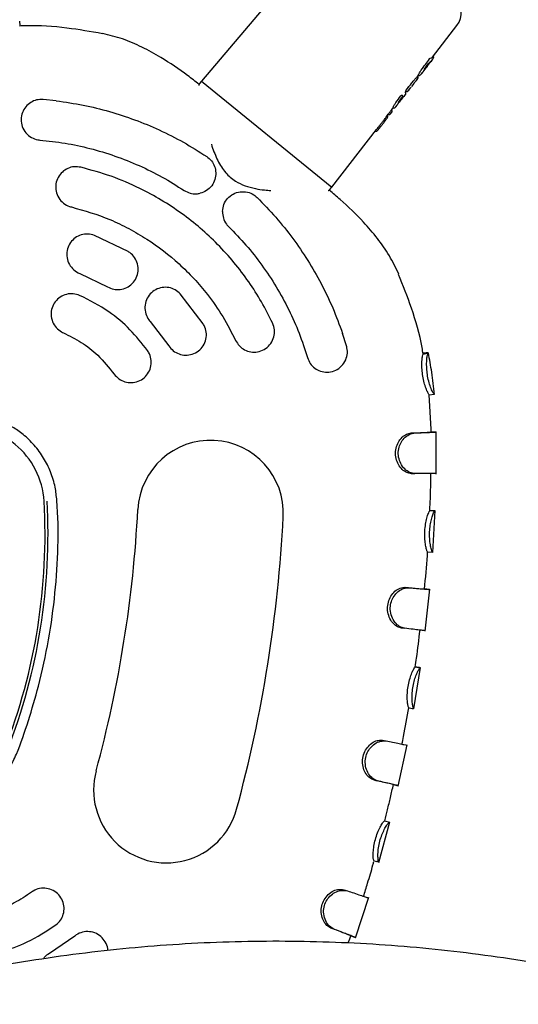
# Model space of a CAD drawing. Units: millimetres. Extents: x 46787 to 62803, y 74213 to 88439.
# Drawn here: x 59940 to 60037, y 79963 to 80157 of the extents above; entities that cross this region are included whole.
import ezdxf

# ---------------------------------------------------------------- set-up
doc = ezdxf.new("R2010")
doc.units = ezdxf.units.MM
doc.header["$LTSCALE"] = 500

msp = doc.modelspace()

# ---------------------------------------------------------------- linework, layer by layer
at = {"color": 7, "linetype": 'Continuous', "lineweight": 25}
for p, q in [((60001.2, 80175.03), (59975.23, 80144.47)), ((60020.61, 80149.19), (60025.41, 80155.38)), ((60018.99, 80146.8), (60019.79, 80147.87)), ((60020.18, 80148.25), (60019.65, 80147.58)), ((60019.65, 80147.58), (60020.18, 80148.24)), ((60020.01, 80148.15), (60020.38, 80148.4)), ((60020.38, 80148.39), (60020.69, 80148.8)), ((60020.69, 80148.8), (60020.84, 80149.21)), ((60017.59, 80145.29), (60017.89, 80145.67)), ((60017.85, 80145.69), (60017.89, 80145.66)), ((60018.63, 80146.14), (60018.61, 80146.13)), ((60018.75, 80146.29), (60019.39, 80147.12)), ((60019.39, 80147.12), (60019.6, 80147.39)), ((60019.39, 80147.12), (60019.39, 80147.12)), ((59975.23, 80144.47), (59974.83, 80143.95)), ((59975.23, 80144.47), (60000.84, 80123.68)), ((60016.96, 80144.06), (60016.46, 80143.41)), ((60017.22, 80144.38), (60017.39, 80144.54)), ((60017.28, 80144.44), (60017.39, 80144.54)), ((60017.39, 80144.54), (60017.67, 80144.9)), ((60017.67, 80144.9), (60017.8, 80145.2)), ((60017.72, 80145.41), (60017.7, 80145.43)), ((60017.73, 80145.4), (60017.72, 80145.41)), ((60014.63, 80141.76), (60014.64, 80141.76)), ((60014.68, 80141.72), (60014.64, 80141.76)), ((60014.68, 80141.71), (60014.68, 80141.72)), ((60015.02, 80141.48), (60015.33, 80141.88)), ((60015.25, 80142.26), (60015.43, 80142.5)), ((60015.25, 80142.26), (60015.29, 80142.22)), ((60015.36, 80142.55), (60015.4, 80142.52)), ((60015.4, 80142.52), (60015.43, 80142.5)), ((60015.61, 80142.47), (60015.98, 80142.72)), ((60015.98, 80142.72), (60016.32, 80143.16)), ((60016.39, 80143.33), (60016.32, 80143.16)), ((59946.75, 80140.64), (59944.18, 80140.9)), ((60013.44, 80139.44), (60013.69, 80139.77)), ((60013.69, 80139.77), (60013.81, 80140.05)), ((60013.77, 80139.95), (60013.76, 80139.93)), ((60013.81, 80140.05), (60013.8, 80140.03)), ((60013.9, 80140.28), (60013.92, 80140.31)), ((60013.92, 80140.31), (60014.72, 80141.39)), ((60014.03, 80140.35), (60014.27, 80140.64)), ((60014.27, 80140.64), (60014.04, 80140.35)), ((60014.23, 80140.63), (60014.29, 80140.65)), ((60014.42, 80140.75), (60014.4, 80140.73)), ((60015, 80141.45), (60015, 80141.46)), ((60015, 80141.45), (60015.01, 80141.46)), ((60015.02, 80141.48), (60015.01, 80141.46)), ((60011.5, 80137.43), (60011.93, 80137.99)), ((60011.92, 80138), (60011.96, 80137.97)), ((60011.96, 80137.97), (60011.98, 80137.96)), ((60012.21, 80137.94), (60012.38, 80138.08)), ((60012.39, 80138.08), (60012.32, 80138.02)), ((60012.39, 80138.08), (60012.67, 80138.45)), ((60012.59, 80138.83), (60012.95, 80139.3)), ((60012.67, 80138.45), (60012.65, 80139.05)), ((60012.89, 80139.34), (60012.95, 80139.3)), ((60013.19, 80139.26), (60013.44, 80139.44)), ((60011.1, 80136.43), (60011.52, 80136.97)), ((60011.1, 80136.43), (60011.14, 80136.48)), ((60011.76, 80137.7), (60011.73, 80137.73)), ((60011.76, 80137.74), (60011.75, 80137.75)), ((60000.84, 80123.68), (60009.64, 80135.03)), ((60009.4, 80134.72), (60009.41, 80134.71)), ((60010.09, 80135.12), (60010.53, 80135.69)), ((59977.21, 80132.1), (59977.32, 80131.71)), ((60000.42, 80123.18), (60000.84, 80123.68)), ((59960.85, 80111.07), (59954.23, 80114.25)), ((59951.38, 80106.77), (59956.8, 80104.17)), ((59975.58, 80096.92), (59971.1, 80102.75)), ((59965.19, 80097.36), (59968.85, 80092.59)), ((60003.73, 80092.55), (60002.94, 80095.02)), ((60018.79, 80090.98), (60018.78, 80090.99)), ((60019.77, 80091.17), (60019.77, 80091.19)), ((60020.36, 80076.25), (60019.94, 80082.98)), ((60019.97, 80082.97), (60020.96, 80083.07)), ((60020.35, 80075.66), (60020.36, 80076.25)), ((60016.41, 80075.49), (60017.14, 80075.51)), ((60021.32, 80075.67), (60020.31, 80075.66)), ((60020.32, 80075.66), (60021.31, 80075.67)), ((60021.32, 80067.38), (60021.36, 80075.72)), ((60020.08, 80060.25), (60020.07, 80060.25)), ((60020.08, 80060.25), (60021.08, 80060.21)), ((60020.65, 80052.01), (60021.11, 80060.26)), ((60021.07, 80060.21), (60020.97, 80060.21)), ((60021.08, 80060.21), (60021.08, 80060.21)), ((60019.63, 80052.15), (60020.63, 80052.08)), ((60015.24, 80045.21), (60015.99, 80045.14)), ((60019.02, 80044.88), (60020.01, 80044.79)), ((60019.18, 80036.64), (60020.06, 80044.83)), ((60014.38, 80037.27), (60015.12, 80037.18)), ((60019.16, 80036.7), (60019.17, 80036.7)), ((60016.93, 80021.37), (60018.23, 80029.5)), ((60017.21, 80029.6), (60017.2, 80029.6)), ((60017.21, 80029.6), (60018.2, 80029.45)), ((60018.2, 80029.45), (60018.19, 80029.45)), ((60015.91, 80021.6), (60015.93, 80021.6)), ((60016.88, 80021.43), (60016.91, 80021.43)), ((60010.8, 80015.22), (60011.52, 80015.08)), ((60013.9, 80006.24), (60015.62, 80014.32)), ((60012.9, 80006.51), (60013.88, 80006.29)), ((60010.09, 79991.26), (60012.22, 79999.24)), ((60011.21, 79999.43), (60012.17, 79999.18)), ((60012.17, 79999.18), (60012.18, 79999.18)), ((60009.22, 79991.56), (60009.56, 79991.46)), ((60009.54, 79991.47), (60010.02, 79991.34)), ((60010.05, 79991.33), (60010.07, 79991.33)), ((60003.22, 79985.89), (60003.91, 79985.67)), ((60005.52, 79976.48), (60008.08, 79984.44)), ((59950.36, 79976.8), (59945.39, 79973.4)), ((60004.06, 79975.45), (60004.39, 79976.28)), ((60004.39, 79976.28), (60004.58, 79976.85)), ((60004.56, 79976.85), (60005.5, 79976.53))]:
    msp.add_line(p, q, dxfattribs=at)
at = {"color": 7, "linetype": 'Continuous', "lineweight": 25, "flags": 128}
for points in [[(60019.78, 80147.86), (60019.79, 80147.87), (60019.79, 80147.87)], [(60016.96, 80144.07), (60016.96, 80144.07), (60016.96, 80144.06)], [(60017.28, 80144.44), (60017.25, 80144.41), (60017.22, 80144.38)], [(60014.68, 80141.71), (60014.69, 80141.71), (60014.69, 80141.71)], [(60015.4, 80142.52), (60015.4, 80142.52), (60015.4, 80142.52)], [(60015.43, 80142.5), (60015.43, 80142.5), (60015.43, 80142.5)], [(60016.46, 80143.42), (60016.46, 80143.42), (60016.46, 80143.41)], [(60013.92, 80140.31), (60013.92, 80140.31), (60013.91, 80140.31)], [(60014.03, 80140.35), (60014.03, 80140.35), (60014.04, 80140.35)], [(60011.96, 80137.97), (60011.96, 80137.97), (60011.96, 80137.97)], [(60011.98, 80137.96), (60011.98, 80137.96), (60011.98, 80137.96)], [(60018.79, 80090.98), (60019.03, 80091.02), (60019.28, 80091.07), (60019.77, 80091.17)], [(60016.39, 80067.53), (60016.76, 80067.52), (60017.13, 80067.52)], [(60020.02, 80044.79), (60019.52, 80044.83), (60019.02, 80044.88)], [(60009.11, 80007.43), (60009.47, 80007.34), (60009.83, 80007.26)]]:
    msp.add_lwpolyline(points, dxfattribs=at)
at = {"color": 7, "linetype": 'Continuous', "lineweight": 25}
for centre, radius, start, end in [((60022.25, 80157.83), 4, 322.2251, 50.9275), ((60019.94, 80148.39), 0.243, 287.1449, 323.2935), ((60013.1, 80139.49), 0.245, 290.846, 322.8563), ((60011.6, 80137.55), 0.251, 322.4072, 49.1459), ((60009.56, 80134.9), 0.249, 232.2444, 322.4678), ((59928.88, 80061.22), 15.5, 3.2432, 98.6119), ((59977.04, 80059.76), 14.29, 357.0702, 177.0702), ((59828.96, 80055.55), 115.59, 338.6119, 3.2432), ((59828.96, 80055.55), 116.17, 338.6119, 3.2432), ((59720.37, 80072.89), 242.71, 344.7849, 357.0702), ((59720.37, 80072.89), 271.29, 344.7849, 357.0702), ((59968.37, 80005.45), 14.29, 164.7849, 344.7849)]:
    msp.add_arc(centre, radius, start, end, dxfattribs=at)
for centre, major_axis, ratio, start_param, end_param in [((59984.46, 80129.77), (68.18, 83.26), 0.152748, 5.039289, 5.06615), ((60008.64, 80159.44), (11.96, -10.26), 0.154418, 6.116555, 6.290879), ((59977.15, 80120.79), (83.57, 102.21), 0.125832, 5.029783, 5.044227), ((60005.53, 80155.61), (12.05, -10.34), 0.15549, 6.225437, 6.290935), ((60002.82, 80152.27), (12.12, -10.4), 0.128812, 6.119541, 6.141256), ((59971.34, 80113.64), (83.97, 102.7), 0.126806, 5.07673, 5.089926), ((59983.88, 80129.06), (68.26, 83.37), 0.152748, 4.945127, 4.950478), ((60000.39, 80149.28), (12.19, -10.45), 0.128812, 6.234847, 6.289565)]:
    msp.add_ellipse(centre, major_axis=major_axis, ratio=ratio, start_param=start_param, end_param=end_param, dxfattribs=at)
for points, knots in [([(59955.82, 80153.8), (59953.5, 80154.2), (59948.53, 80155.06), (59943.07, 80155.47), (59939.98, 80155.32), (59939.56, 80155.3)], [0, 0, 0, 0, 0.432686, 0.92445, 1, 1, 1, 1]), ([(59939.68, 80155.3), (59939.67, 80155.43), (59939.62, 80155.93), (59939.59, 80156.11), (59939.58, 80156.24)], [0, 0, 0, 0, 0.269331, 1, 1, 1, 1]), ([(59974.78, 80143.85), (59974.04, 80144.43), (59971.63, 80146.34), (59967.91, 80148.84), (59963.62, 80151.2), (59959.81, 80152.87), (59957.15, 80153.52), (59955.83, 80153.84)], [0, 0, 0, 0, 0.131354, 0.425934, 0.620368, 0.811642, 1, 1, 1, 1]), ([(60020.84, 80149.2), (60020.84, 80149.23), (60020.84, 80149.28), (60020.81, 80149.34), (60020.78, 80149.37), (60020.77, 80149.39)], [0, 0, 0, 0, 0.435508, 0.696132, 1, 1, 1, 1]), ([(60019.6, 80147.39), (60019.61, 80147.41), (60019.64, 80147.45), (60019.65, 80147.52), (60019.65, 80147.58), (60019.64, 80147.62), (60019.63, 80147.65), (60019.63, 80147.65)], [0, 0, 0, 0, 0.2599157, 0.5484875, 0.7150155, 0.9017877, 1, 1, 1, 1]), ([(60019.79, 80147.87), (60019.81, 80147.9), (60019.84, 80147.94), (60019.9, 80148.01), (60019.94, 80148.06), (60019.98, 80148.11), (60020, 80148.13), (60020.02, 80148.15), (60020.02, 80148.15), (60020.02, 80148.15)], [0, 0, 0, 0, 0.178826, 0.346416, 0.502735, 0.648043, 0.782649, 0.906144, 1, 1, 1, 1]), ([(60020.01, 80148.85), (60020.02, 80148.87), (60020.05, 80148.9), (60020.09, 80148.95), (60020.13, 80148.99), (60020.16, 80149.01), (60020.17, 80149.01), (60020.17, 80149.01)], [0, 0, 0, 0, 0.208741, 0.417505, 0.626185, 0.83773, 1, 1, 1, 1]), ([(60020.36, 80148.46), (60020.34, 80148.43), (60020.3, 80148.39), (60020.24, 80148.32), (60020.2, 80148.27), (60020.18, 80148.25)], [0, 0, 0, 0, 0.452804, 0.728041, 1, 1, 1, 1]), ([(60017.86, 80145.69), (60017.85, 80145.7), (60017.83, 80145.71), (60017.9, 80145.88), (60018.05, 80146.14), (60018.23, 80146.41), (60018.36, 80146.59), (60018.4, 80146.65)], [0, 0, 0, 0, 0.221232, 0.43984, 0.664474, 0.886432, 1, 1, 1, 1]), ([(60017.89, 80145.66), (60017.9, 80145.65), (60017.94, 80145.62), (60018.03, 80145.6), (60018.16, 80145.64), (60018.35, 80145.8), (60018.52, 80146.01), (60018.61, 80146.13)], [0, 0, 0, 0, 0.0552841, 0.130345, 0.3434436, 0.6366925, 1, 1, 1, 1]), ([(60018.61, 80146.13), (60018.62, 80146.14), (60018.65, 80146.17), (60018.68, 80146.21), (60018.7, 80146.24), (60018.71, 80146.25), (60018.71, 80146.25)], [0, 0, 0, 0, 0.250286, 0.500849, 0.751042, 1, 1, 1, 1]), ([(60018.63, 80146.14), (60018.64, 80146.16), (60018.67, 80146.2), (60018.71, 80146.24), (60018.74, 80146.28), (60018.74, 80146.28), (60018.75, 80146.29)], [0, 0, 0, 0, 0.248093, 0.501321, 0.752647, 1, 1, 1, 1]), ([(60018.67, 80146.21), (60018.68, 80146.22), (60018.72, 80146.25), (60018.74, 80146.28), (60018.75, 80146.29)], [0, 0, 0, 0, 0.489516, 1, 1, 1, 1]), ([(60018.67, 80146.21), (60018.68, 80146.21), (60018.68, 80146.22), (60018.68, 80146.22), (60018.68, 80146.22)], [0, 0, 0, 0, 0.786464, 1, 1, 1, 1]), ([(59974.86, 80143.99), (59974.82, 80143.94), (59974.76, 80143.83), (59974.76, 80143.69), (59974.76, 80143.62)], [0, 0, 0, 0, 0.493447, 1, 1, 1, 1]), ([(60016.53, 80144.15), (60016.62, 80144.26), (60016.79, 80144.48), (60017.05, 80144.78), (60017.27, 80145.01), (60017.41, 80145.15), (60017.45, 80145.17), (60017.47, 80145.18)], [0, 0, 0, 0, 0.21561, 0.431229, 0.646963, 0.864616, 1, 1, 1, 1]), ([(60017.28, 80144.44), (60017.27, 80144.43), (60017.25, 80144.41), (60017.16, 80144.33), (60017.06, 80144.2), (60016.99, 80144.11), (60016.96, 80144.06)], [0, 0, 0, 0, 0.2518762, 0.5021778, 0.7507371, 1, 1, 1, 1]), ([(60017.79, 80145.14), (60017.79, 80145.16), (60017.8, 80145.2), (60017.8, 80145.26), (60017.78, 80145.34), (60017.75, 80145.38), (60017.73, 80145.4)], [0, 0, 0, 0, 0.208408, 0.431285, 0.688655, 1, 1, 1, 1]), ([(60014.4, 80141.6), (60014.42, 80141.62), (60014.44, 80141.65), (60014.49, 80141.7), (60014.52, 80141.74), (60014.55, 80141.76), (60014.56, 80141.76), (60014.56, 80141.76)], [0, 0, 0, 0, 0.208908, 0.417832, 0.626803, 0.838659, 1, 1, 1, 1]), ([(60014.72, 80141.39), (60014.73, 80141.4), (60014.74, 80141.42), (60014.76, 80141.46), (60014.77, 80141.52), (60014.77, 80141.58), (60014.75, 80141.65), (60014.71, 80141.69), (60014.69, 80141.71)], [0, 0, 0, 0, 0.096127, 0.268203, 0.395138, 0.55676, 0.75934, 1, 1, 1, 1]), ([(60015.33, 80141.88), (60015.34, 80141.9), (60015.37, 80141.94), (60015.38, 80142.01), (60015.38, 80142.06), (60015.37, 80142.11), (60015.35, 80142.17), (60015.32, 80142.2), (60015.29, 80142.22)], [0, 0, 0, 0, 0.269965, 0.403287, 0.530937, 0.654404, 0.774459, 1, 1, 1, 1]), ([(60015.36, 80142.55), (60015.36, 80142.55), (60015.36, 80142.55), (60015.37, 80142.58), (60015.39, 80142.61), (60015.42, 80142.66), (60015.44, 80142.69), (60015.45, 80142.7)], [0, 0, 0, 0, 0.128955, 0.365281, 0.601174, 0.835377, 1, 1, 1, 1]), ([(60015.43, 80142.5), (60015.45, 80142.49), (60015.49, 80142.47), (60015.56, 80142.46), (60015.61, 80142.48), (60015.64, 80142.48)], [0, 0, 0, 0, 0.3057846, 0.5666367, 1, 1, 1, 1]), ([(60015.62, 80142.48), (60015.62, 80142.48), (60015.65, 80142.48), (60015.7, 80142.51), (60015.74, 80142.55), (60015.76, 80142.57)], [0, 0, 0, 0, 0.035325, 0.528683, 1, 1, 1, 1]), ([(59944.18, 80140.9), (59943.74, 80140.9), (59942.88, 80140.89), (59941.68, 80140.35), (59940.7, 80139.49), (59940.02, 80138.33), (59939.76, 80136.96), (59939.99, 80135.55), (59940.72, 80134.29), (59941.82, 80133.38), (59942.82, 80133.01), (59943.39, 80132.94), (59943.51, 80132.93)], [0, 0, 0, 0, 0.0996531, 0.1992225, 0.3011395, 0.4085767, 0.5219322, 0.6391216, 0.7557197, 0.8670373, 0.9712196, 1, 1, 1, 1]), ([(59946.75, 80140.64), (59948.51, 80140.38), (59952.03, 80139.88), (59957.17, 80138.6), (59962.17, 80136.97), (59967.02, 80134.96), (59971.77, 80132.57), (59974.77, 80130.67), (59976.28, 80129.71)], [0, 0, 0, 0, 0.16744, 0.33592, 0.499386, 0.663819, 0.83132, 1, 1, 1, 1]), ([(60012.91, 80139.33), (60012.9, 80139.33), (60012.87, 80139.34), (60012.94, 80139.5), (60013.07, 80139.75), (60013.25, 80140.03), (60013.38, 80140.21), (60013.43, 80140.29)], [0, 0, 0, 0, 0.215054, 0.430076, 0.645961, 0.86247, 1, 1, 1, 1]), ([(60014.04, 80140.35), (60014.02, 80140.33), (60013.98, 80140.28), (60013.91, 80140.19), (60013.84, 80140.09), (60013.81, 80140.03), (60013.8, 80140.01)], [0, 0, 0, 0, 0.183888, 0.370196, 0.736611, 1, 1, 1, 1]), ([(60013.81, 80140.05), (60013.81, 80140.05), (60013.82, 80140.06), (60013.86, 80140.13), (60013.92, 80140.21), (60013.98, 80140.29), (60014.02, 80140.33), (60014.03, 80140.35)], [0, 0, 0, 0, 0.234808, 0.479248, 0.732717, 0.864625, 1, 1, 1, 1]), ([(60014.14, 80140.61), (60014.15, 80140.61), (60014.17, 80140.61), (60014.2, 80140.62), (60014.24, 80140.63), (60014.25, 80140.63)], [0, 0, 0, 0, 0.065441, 0.552298, 1, 1, 1, 1]), ([(60014.29, 80140.65), (60014.31, 80140.66), (60014.35, 80140.67), (60014.38, 80140.71), (60014.4, 80140.73)], [0, 0, 0, 0, 0.400309, 1, 1, 1, 1]), ([(60015.01, 80141.46), (60014.99, 80141.44), (60014.95, 80141.41), (60014.81, 80141.24), (60014.63, 80141.02), (60014.49, 80140.84), (60014.42, 80140.75)], [0, 0, 0, 0, 0.251634, 0.502248, 0.751144, 1, 1, 1, 1]), ([(60011.92, 80138), (60011.92, 80138), (60011.92, 80138), (60011.93, 80138.02), (60011.96, 80138.06), (60011.99, 80138.1), (60012.01, 80138.13), (60012.01, 80138.14)], [0, 0, 0, 0, 0.148384, 0.387157, 0.625802, 0.86389, 1, 1, 1, 1]), ([(60011.98, 80137.96), (60012, 80137.94), (60012.06, 80137.92), (60012.14, 80137.92), (60012.2, 80137.93), (60012.24, 80137.95), (60012.26, 80137.96)], [0, 0, 0, 0, 0.309512, 0.566618, 0.790217, 1, 1, 1, 1]), ([(60012.26, 80137.96), (60012.26, 80137.96), (60012.24, 80137.95), (60012.23, 80137.95), (60012.21, 80137.94)], [0, 0, 0, 0, 0.072695, 1, 1, 1, 1]), ([(60012.35, 80138.59), (60012.37, 80138.6), (60012.4, 80138.64), (60012.44, 80138.69), (60012.47, 80138.73), (60012.49, 80138.75), (60012.5, 80138.76), (60012.5, 80138.76)], [0, 0, 0, 0, 0.210483, 0.420986, 0.631119, 0.841486, 1, 1, 1, 1]), ([(60012.93, 80139.31), (60012.94, 80139.3), (60012.98, 80139.27), (60013.04, 80139.24), (60013.11, 80139.24), (60013.16, 80139.25), (60013.19, 80139.26)], [0, 0, 0, 0, 0.245697, 0.497171, 0.750369, 1, 1, 1, 1]), ([(60009.64, 80135.03), (60009.74, 80135.15), (60009.92, 80135.4), (60010.29, 80135.89), (60010.7, 80136.42), (60011.1, 80136.93), (60011.36, 80137.25), (60011.48, 80137.4), (60011.5, 80137.43)], [0, 0, 0, 0, 0.185872, 0.371513, 0.562875, 0.757298, 0.950997, 1, 1, 1, 1]), ([(60010.53, 80135.69), (60010.58, 80135.75), (60010.68, 80135.88), (60010.79, 80136.03), (60010.85, 80136.1)], [0, 0, 0, 0, 0.503746, 1, 1, 1, 1]), ([(60010.85, 80136.1), (60010.89, 80136.15), (60010.98, 80136.27), (60011.06, 80136.37), (60011.1, 80136.43)], [0, 0, 0, 0, 0.496613, 1, 1, 1, 1]), ([(60011.52, 80136.96), (60011.64, 80137.12), (60011.8, 80137.33), (60011.83, 80137.56), (60011.81, 80137.65), (60011.78, 80137.68), (60011.77, 80137.7), (60011.76, 80137.7)], [0, 0, 0, 0, 0.662443, 0.871791, 0.944798, 0.974291, 1, 1, 1, 1]), ([(60009.56, 80134.65), (60009.59, 80134.66), (60009.65, 80134.67), (60009.79, 80134.78), (60009.93, 80134.92), (60010.04, 80135.06), (60010.09, 80135.12)], [0, 0, 0, 0, 0.261502, 0.516654, 0.762265, 1, 1, 1, 1]), ([(59943.51, 80132.93), (59945.17, 80132.75), (59948.48, 80132.4), (59953.41, 80131.34), (59958.28, 80129.88), (59963.02, 80127.99), (59967.58, 80125.75), (59970.42, 80123.96), (59971.84, 80123.05)], [0, 0, 0, 0, 0.164493, 0.328986, 0.498257, 0.667528, 0.833177, 1, 1, 1, 1]), ([(59977.32, 80131.71), (59977.66, 80130.77), (59978.31, 80128.97), (59979.83, 80126.54), (59981.76, 80124.88), (59983.82, 80123.92), (59985.76, 80123.41), (59987.47, 80123.14), (59988.47, 80123.06), (59988.89, 80123.02)], [0, 0, 0, 0, 0.197103, 0.374775, 0.531977, 0.663203, 0.799141, 0.91474, 1, 1, 1, 1]), ([(59976.28, 80129.71), (59976.61, 80129.44), (59977.27, 80128.91), (59977.88, 80127.77), (59978.13, 80126.5), (59977.95, 80125.16), (59977.32, 80123.93), (59976.3, 80122.95), (59975.43, 80122.64), (59975.01, 80122.5)], [0, 0, 0, 0, 0.132593, 0.26506, 0.40135, 0.547212, 0.7004, 0.856369, 1, 1, 1, 1]), ([(59951.57, 80127.6), (59951.14, 80127.66), (59950.27, 80127.78), (59948.99, 80127.43), (59947.88, 80126.71), (59947.05, 80125.64), (59946.6, 80124.33), (59946.64, 80122.9), (59947.16, 80121.57), (59948.1, 80120.52), (59949.03, 80120), (59949.59, 80119.85), (59949.71, 80119.82)], [0, 0, 0, 0, 0.101478, 0.202886, 0.306252, 0.414033, 0.526365, 0.641397, 0.75565, 0.865708, 0.970331, 1, 1, 1, 1]), ([(59989.19, 80097.06), (59988.5, 80098.44), (59987.1, 80101.22), (59984.56, 80105.18), (59981.69, 80108.96), (59978.5, 80112.48), (59975.06, 80115.69), (59971.36, 80118.6), (59967.4, 80121.22), (59962.79, 80123.71), (59957.53, 80125.97), (59953.57, 80127.06), (59951.57, 80127.6)], [0, 0, 0, 0, 0.092892, 0.185783, 0.281373, 0.376963, 0.469855, 0.562747, 0.658337, 0.753928, 0.876216, 1, 1, 1, 1]), ([(59971.84, 80123.05), (59972.22, 80122.85), (59972.99, 80122.44), (59974.11, 80122.33), (59974.77, 80122.45), (59975.01, 80122.5)], [0, 0, 0, 0, 0.385705, 0.771099, 1, 1, 1, 1]), ([(59979.38, 80118.95), (59979.44, 80119.41), (59979.57, 80120.34), (59980.34, 80121.54), (59981.46, 80122.42), (59982.83, 80122.87), (59984.25, 80122.8), (59985.41, 80122.34), (59985.97, 80121.86), (59986.18, 80121.67)], [0, 0, 0, 0, 0.152045, 0.303942, 0.459171, 0.615203, 0.768332, 0.913023, 1, 1, 1, 1]), ([(60000.1, 80123.04), (60000.17, 80123.05), (60000.29, 80123.07), (60000.37, 80123.15), (60000.4, 80123.18)], [0, 0, 0, 0, 0.594785, 1, 1, 1, 1]), ([(60014, 80106.62), (60013.41, 80107.84), (60012.23, 80110.31), (60009.82, 80113.7), (60006.62, 80117.42), (60003.41, 80120.53), (60001.07, 80122.49), (60000.35, 80123.09)], [0, 0, 0, 0, 0.188674, 0.380269, 0.575028, 0.870102, 1, 1, 1, 1]), ([(59986.18, 80121.67), (59987.42, 80120.4), (59989.9, 80117.86), (59993.2, 80113.71), (59996.18, 80109.37), (59998.79, 80104.82), (60001.1, 80100.04), (60002.33, 80096.7), (60002.94, 80095.02)], [0, 0, 0, 0, 0.167444, 0.335935, 0.499465, 0.663955, 0.831453, 1, 1, 1, 1]), ([(59949.71, 80119.82), (59952.27, 80119.08), (59956.15, 80117.97), (59961.01, 80115.62), (59965.68, 80112.9), (59969.98, 80109.59), (59973.81, 80105.8), (59976.72, 80102.37), (59979.54, 80098.36), (59981.15, 80095.22), (59981.96, 80093.64)], [0, 0, 0, 0, 0.185653, 0.281259, 0.376865, 0.562518, 0.658124, 0.75373, 0.876116, 1, 1, 1, 1]), ([(59979.38, 80118.95), (59979.41, 80118.51), (59979.46, 80117.63), (59979.98, 80116.61), (59980.43, 80116.12), (59980.58, 80115.96)], [0, 0, 0, 0, 0.4020506, 0.8047917, 1, 1, 1, 1]), ([(59980.58, 80115.96), (59981.74, 80114.77), (59984.05, 80112.38), (59987.17, 80108.42), (59989.99, 80104.18), (59992.43, 80099.7), (59994.5, 80095.07), (59995.54, 80091.87), (59996.06, 80090.27)], [0, 0, 0, 0, 0.164501, 0.329002, 0.498282, 0.667563, 0.833194, 1, 1, 1, 1]), ([(59954.23, 80114.25), (59953.8, 80114.37), (59952.95, 80114.6), (59951.62, 80114.4), (59950.42, 80113.82), (59949.47, 80112.85), (59948.87, 80111.6), (59948.73, 80110.2), (59949.08, 80108.83), (59949.87, 80107.68), (59950.73, 80107.04), (59951.26, 80106.82), (59951.38, 80106.77)], [0, 0, 0, 0, 0.103184, 0.206313, 0.310968, 0.418892, 0.530033, 0.642908, 0.755015, 0.864065, 0.9693, 1, 1, 1, 1]), ([(59956.8, 80104.17), (59957.2, 80103.98), (59958, 80103.61), (59959.34, 80103.58), (59960.62, 80103.96), (59961.72, 80104.75), (59962.52, 80105.88), (59962.89, 80107.24), (59962.78, 80108.65), (59962.19, 80109.92), (59961.46, 80110.69), (59960.97, 80111), (59960.85, 80111.07)], [0, 0, 0, 0, 0.103006, 0.205952, 0.31055, 0.418582, 0.529811, 0.642582, 0.754472, 0.863467, 0.968969, 1, 1, 1, 1]), ([(60018.76, 80090.99), (60018.7, 80091.4), (60018.22, 80094.46), (60016.69, 80099.73), (60014.83, 80104.41), (60013.96, 80106.6)], [0, 0, 0, 0, 0.076041, 0.567543, 1, 1, 1, 1]), ([(59971.1, 80102.75), (59970.78, 80103.04), (59970.12, 80103.63), (59968.85, 80104.06), (59967.52, 80104.08), (59966.23, 80103.65), (59965.14, 80102.81), (59964.38, 80101.63), (59964.07, 80100.25), (59964.25, 80098.86), (59964.72, 80097.9), (59965.1, 80097.46), (59965.19, 80097.36)], [0, 0, 0, 0, 0.103022, 0.205998, 0.310319, 0.417736, 0.528366, 0.640978, 0.753292, 0.862985, 0.968959, 1, 1, 1, 1]), ([(59951.34, 80102.47), (59950.91, 80102.61), (59950.07, 80102.88), (59948.71, 80102.74), (59947.48, 80102.2), (59946.49, 80101.27), (59945.85, 80100.04), (59945.66, 80098.66), (59945.95, 80097.29), (59946.68, 80096.12), (59947.5, 80095.44), (59948.02, 80095.19), (59948.14, 80095.14)], [0, 0, 0, 0, 0.104789, 0.209541, 0.315347, 0.423283, 0.533194, 0.644021, 0.754187, 0.862375, 0.968239, 1, 1, 1, 1]), ([(59964.65, 80091.67), (59963.55, 80093.06), (59961.32, 80095.88), (59956.87, 80099.65), (59953.29, 80101.48), (59951.34, 80102.47)], [0, 0, 0, 0, 0.306402, 0.62169, 1, 1, 1, 1]), ([(59968.85, 80092.59), (59969.12, 80092.25), (59969.66, 80091.56), (59970.84, 80090.92), (59972.15, 80090.68), (59973.49, 80090.88), (59974.71, 80091.52), (59975.66, 80092.56), (59976.2, 80093.87), (59976.26, 80095.27), (59975.95, 80096.3), (59975.65, 80096.8), (59975.58, 80096.92)], [0, 0, 0, 0, 0.102626, 0.205205, 0.309161, 0.416473, 0.52725, 0.640043, 0.75237, 0.861951, 0.967918, 1, 1, 1, 1]), ([(59981.96, 80093.64), (59982.18, 80093.26), (59982.62, 80092.52), (59983.7, 80091.74), (59984.94, 80091.32), (59986.29, 80091.33), (59987.6, 80091.8), (59988.69, 80092.71), (59989.41, 80093.95), (59989.65, 80095.34), (59989.48, 80096.4), (59989.25, 80096.93), (59989.19, 80097.06)], [0, 0, 0, 0, 0.1008685, 0.2016698, 0.3044055, 0.4118131, 0.5240399, 0.6390642, 0.753342, 0.8636373, 0.9688391, 1, 1, 1, 1]), ([(59948.14, 80095.14), (59949.33, 80094.55), (59951.75, 80093.35), (59955.2, 80090.66), (59957.09, 80088.31), (59958.12, 80087.03)], [0, 0, 0, 0, 0.3062626, 0.6214069, 1, 1, 1, 1]), ([(59958.12, 80087.03), (59958.41, 80086.7), (59959, 80086.03), (59960.22, 80085.45), (59961.55, 80085.28), (59962.88, 80085.56), (59964.06, 80086.27), (59964.94, 80087.34), (59965.41, 80088.66), (59965.4, 80090.05), (59965.05, 80091.06), (59964.72, 80091.55), (59964.65, 80091.67)], [0, 0, 0, 0, 0.10434, 0.208654, 0.313777, 0.420969, 0.530354, 0.641067, 0.751587, 0.860476, 0.967109, 1, 1, 1, 1]), ([(59996.06, 80090.27), (59996.22, 80089.87), (59996.54, 80089.07), (59997.47, 80088.15), (59998.62, 80087.54), (59999.95, 80087.33), (60001.32, 80087.58), (60002.56, 80088.31), (60003.47, 80089.44), (60003.93, 80090.79), (60003.91, 80091.87), (60003.76, 80092.43), (60003.73, 80092.55)], [0, 0, 0, 0, 0.099231, 0.198375, 0.299995, 0.407594, 0.521379, 0.638743, 0.755003, 0.86592, 0.970202, 1, 1, 1, 1]), ([(60019.97, 80082.97), (60019.92, 80083.01), (60019.84, 80083.09), (60019.52, 80083.73), (60019.15, 80084.71), (60018.81, 80085.94), (60018.6, 80087.27), (60018.5, 80088.63), (60018.53, 80089.83), (60018.65, 80090.71), (60018.76, 80090.89), (60018.78, 80090.97), (60018.79, 80090.98)], [0, 0, 0, 0, 0.106711, 0.213888, 0.323297, 0.429408, 0.53274, 0.639227, 0.757075, 0.861914, 0.984502, 1, 1, 1, 1]), ([(60019.76, 80091.2), (60019.68, 80091.2), (60019.52, 80091.2), (60018.98, 80091.15), (60018.74, 80091.13)], [0, 0, 0, 0, 0.552069, 1, 1, 1, 1]), ([(60020.96, 80083.07), (60020.91, 80083.11), (60020.81, 80083.2), (60020.45, 80083.91), (60020.04, 80084.97), (60019.7, 80086.26), (60019.51, 80087.6), (60019.44, 80088.9), (60019.48, 80090.04), (60019.62, 80090.9), (60019.73, 80091.08), (60019.76, 80091.16), (60019.77, 80091.17)], [0, 0, 0, 0, 0.114587, 0.229781, 0.343709, 0.448561, 0.545124, 0.645382, 0.754976, 0.856418, 0.984962, 1, 1, 1, 1]), ([(60021, 80083.02), (60020.84, 80084.48), (60020.54, 80087.22), (60020.03, 80089.93), (60019.78, 80091.19)], [0, 0, 0, 0, 0.532402, 1, 1, 1, 1]), ([(59914.05, 80002.98), (59912.18, 80003.94), (59908.44, 80005.86), (59901.26, 80010.35), (59892.67, 80016.52), (59884.82, 80023.67), (59878.99, 80029.8), (59875.55, 80033.81), (59873.12, 80037.27), (59871.87, 80040.15), (59871.12, 80043.22), (59870.92, 80046.33), (59871.25, 80049.43), (59872.09, 80052.37), (59873.42, 80055.14), (59875.08, 80057.51), (59877.02, 80059.49), (59880.86, 80062.31), (59886.83, 80065.83), (59895.03, 80069.89), (59903.59, 80073.39), (59911.73, 80076), (59919.29, 80077.79), (59924.87, 80078.93), (59929.27, 80079.32), (59932.35, 80078.98), (59935.36, 80078.1), (59938, 80076.82), (59940.4, 80075.15), (59942.5, 80073.12), (59944.33, 80070.63), (59945.72, 80067.85), (59946.57, 80065.02), (59947.11, 80060.1), (59947.17, 80053.17), (59946.6, 80044.03), (59945.34, 80034.87), (59943.53, 80026.52), (59941.3, 80019.07), (59939.51, 80013.67), (59937.62, 80009.65), (59935.77, 80007.13), (59933.48, 80004.95), (59930.91, 80003.22), (59928.07, 80001.97), (59925.13, 80001.22), (59922.08, 80000.97), (59919.19, 80001.21), (59916.47, 80001.89), (59914.86, 80002.62), (59914.05, 80002.98)], [0, 0, 0, 0, 0.0260288, 0.0520734, 0.1048411, 0.1569445, 0.1833218, 0.209683, 0.222428, 0.2355177, 0.2482817, 0.2614314, 0.2739316, 0.2868046, 0.2991505, 0.3118537, 0.3224815, 0.3333263, 0.370761, 0.408227, 0.4467089, 0.4851909, 0.5140564, 0.5430223, 0.5556501, 0.5686198, 0.5812655, 0.5942874, 0.6048424, 0.6173947, 0.6303207, 0.6428712, 0.655813, 0.6666618, 0.7041084, 0.7415817, 0.7800665, 0.8185511, 0.8474036, 0.8763559, 0.8890844, 0.9021521, 0.9148998, 0.9280419, 0.9404057, 0.9531296, 0.9654792, 0.9781776, 0.9889704, 1, 1, 1, 1]), ([(60016.44, 80067.53), (60016.14, 80067.57), (60015.54, 80067.65), (60014.63, 80068.29), (60013.89, 80069.25), (60013.42, 80070.48), (60013.3, 80071.83), (60013.59, 80073.13), (60014.22, 80074.24), (60015.04, 80075.07), (60015.84, 80075.36), (60016.27, 80075.46), (60016.41, 80075.49)], [0, 0, 0, 0, 0.104436, 0.209021, 0.314916, 0.419942, 0.528982, 0.636743, 0.736816, 0.848727, 0.950302, 1, 1, 1, 1]), ([(60017.18, 80067.52), (60016.84, 80067.56), (60016.16, 80067.65), (60015.14, 80068.37), (60014.34, 80069.43), (60013.9, 80070.72), (60013.85, 80072.06), (60014.2, 80073.27), (60014.84, 80074.3), (60015.78, 80075.16), (60016.62, 80075.39), (60017.07, 80075.49), (60017.14, 80075.51)], [0, 0, 0, 0, 0.113705, 0.227523, 0.339057, 0.443464, 0.546379, 0.642606, 0.735802, 0.844535, 0.975554, 1, 1, 1, 1]), ([(60016.41, 80075.49), (60016.85, 80075.51), (60018.18, 80075.55), (60019.46, 80075.61), (60020.24, 80075.65), (60020.32, 80075.66), (60020.36, 80075.66)], [0, 0, 0, 0, 0.183757, 0.553971, 0.775913, 1, 1, 1, 1]), ([(60017.14, 80075.51), (60017.58, 80075.52), (60018.13, 80075.54), (60018.7, 80075.55), (60018.92, 80075.56), (60019.23, 80075.57), (60020.09, 80075.6), (60020.93, 80075.65), (60021.35, 80075.67), (60021.33, 80075.67), (60021.32, 80075.67)], [0, 0, 0, 0, 0.1707642, 0.2133739, 0.2559836, 0.2772865, 0.3625383, 0.7062122, 0.9047621, 1, 1, 1, 1]), ([(60021.3, 80067.52), (60021.3, 80067.52), (60021.33, 80067.52), (60021.01, 80067.52), (60020.22, 80067.51), (60018.97, 80067.51), (60017.78, 80067.52), (60017.18, 80067.52)], [0, 0, 0, 0, 0.064699, 0.290125, 0.522088, 0.757315, 1, 1, 1, 1]), ([(60020.06, 80060.25), (60020.12, 80061.25), (60020.27, 80063.68), (60020.27, 80066.11), (60020.26, 80067.54)], [0, 0, 0, 0, 0.4122244, 1, 1, 1, 1]), ([(60019.63, 80052.15), (60019.6, 80052.19), (60019.53, 80052.28), (60019.34, 80052.96), (60019.16, 80053.96), (60019.07, 80055.22), (60019.11, 80056.6), (60019.3, 80057.94), (60019.58, 80059.09), (60019.88, 80059.96), (60020.03, 80060.16), (60020.07, 80060.24), (60020.08, 80060.25)], [0, 0, 0, 0, 0.105374, 0.210948, 0.31698, 0.421404, 0.528301, 0.637066, 0.745985, 0.855295, 0.973346, 1, 1, 1, 1]), ([(60021.02, 80060.21), (60020.85, 80060.22), (60020.52, 80060.23), (60020.19, 80060.25), (60020.03, 80060.25)], [0, 0, 0, 0, 0.500046, 1, 1, 1, 1]), ([(60020.63, 80052.08), (60020.59, 80052.13), (60020.51, 80052.23), (60020.29, 80052.98), (60020.09, 80054.09), (60020.01, 80055.4), (60020.07, 80056.75), (60020.27, 80058.01), (60020.56, 80059.09), (60020.87, 80059.93), (60021.03, 80060.11), (60021.07, 80060.2), (60021.08, 80060.21)], [0, 0, 0, 0, 0.114543, 0.229139, 0.340226, 0.443351, 0.54345, 0.643038, 0.743908, 0.849835, 0.975057, 1, 1, 1, 1]), ([(60019.02, 80044.88), (60019.25, 80047.06), (60019.51, 80049.48), (60019.63, 80051.91), (60019.64, 80052.15)], [0, 0, 0, 0, 0.901404, 1, 1, 1, 1]), ([(60014.38, 80037.27), (60014.09, 80037.35), (60013.52, 80037.51), (60012.7, 80038.26), (60012.07, 80039.33), (60011.74, 80040.63), (60011.82, 80041.99), (60012.26, 80043.23), (60013, 80044.27), (60013.99, 80045.05), (60014.77, 80045.16), (60015.18, 80045.2), (60015.24, 80045.21)], [0, 0, 0, 0, 0.103305, 0.207185, 0.31553, 0.427383, 0.53362, 0.637242, 0.743915, 0.855518, 0.976014, 1, 1, 1, 1]), ([(60015.12, 80037.18), (60014.8, 80037.27), (60014.14, 80037.45), (60013.23, 80038.28), (60012.55, 80039.45), (60012.26, 80040.8), (60012.4, 80042.12), (60012.88, 80043.28), (60013.64, 80044.25), (60014.67, 80044.99), (60015.49, 80045.09), (60015.92, 80045.13), (60015.99, 80045.14)], [0, 0, 0, 0, 0.1122093, 0.2252131, 0.3391588, 0.4499261, 0.5472941, 0.6424388, 0.7417386, 0.8502493, 0.9785903, 1, 1, 1, 1]), ([(60015.24, 80045.21), (60015.68, 80045.17), (60016.63, 80045.08), (60017.78, 80044.98), (60018.61, 80044.91), (60019.04, 80044.88), (60019.02, 80044.88), (60019.01, 80044.88)], [0, 0, 0, 0, 0.1852, 0.41192, 0.645215, 0.869709, 1, 1, 1, 1]), ([(60015.99, 80045.14), (60016.41, 80045.1), (60017.4, 80045.01), (60018.62, 80044.9), (60019.55, 80044.82), (60020.03, 80044.78), (60020.01, 80044.79), (60020, 80044.79)], [0, 0, 0, 0, 0.1725751, 0.4002873, 0.6346031, 0.8664964, 1, 1, 1, 1]), ([(60019.1, 80036.71), (60019.03, 80036.72), (60018.86, 80036.74), (60018.07, 80036.83), (60016.85, 80036.97), (60015.7, 80037.11), (60015.12, 80037.18)], [0, 0, 0, 0, 0.20654, 0.469845, 0.730971, 1, 1, 1, 1]), ([(60017.21, 80029.6), (60017.31, 80030.18), (60017.68, 80032.58), (60017.96, 80034.99), (60018.16, 80036.82)], [0, 0, 0, 0, 0.241999, 1, 1, 1, 1]), ([(60015.93, 80021.6), (60015.9, 80021.65), (60015.84, 80021.75), (60015.71, 80022.45), (60015.64, 80023.47), (60015.67, 80024.74), (60015.86, 80026.11), (60016.18, 80027.4), (60016.58, 80028.5), (60016.94, 80029.27), (60017.13, 80029.5), (60017.19, 80029.57), (60017.21, 80029.6)], [0, 0, 0, 0, 0.105292, 0.210727, 0.316466, 0.422867, 0.530098, 0.637525, 0.743375, 0.853595, 0.950193, 1, 1, 1, 1]), ([(60016.91, 80021.43), (60016.88, 80021.48), (60016.81, 80021.59), (60016.66, 80022.37), (60016.58, 80023.49), (60016.63, 80024.82), (60016.83, 80026.15), (60017.16, 80027.37), (60017.55, 80028.39), (60017.95, 80029.19), (60018.13, 80029.36), (60018.19, 80029.44), (60018.2, 80029.45)], [0, 0, 0, 0, 0.114435, 0.228856, 0.339615, 0.444824, 0.544759, 0.642668, 0.74114, 0.848283, 0.972744, 1, 1, 1, 1]), ([(60018.19, 80029.45), (60018.1, 80029.47), (60017.95, 80029.49), (60017.43, 80029.57), (60017.21, 80029.6)], [0, 0, 0, 0, 0.585647, 1, 1, 1, 1]), ([(60014.61, 80014.43), (60014.72, 80014.94), (60015.21, 80017.32), (60015.62, 80019.72), (60015.94, 80021.6)], [0, 0, 0, 0, 0.215355, 1, 1, 1, 1]), ([(60015.84, 80021.61), (60016.01, 80021.58), (60016.36, 80021.52), (60016.7, 80021.46), (60016.88, 80021.43)], [0, 0, 0, 0, 0.496489, 1, 1, 1, 1]), ([(60009.11, 80007.43), (60008.83, 80007.54), (60008.26, 80007.75), (60007.52, 80008.59), (60007, 80009.7), (60006.81, 80011.03), (60007.01, 80012.38), (60007.59, 80013.57), (60008.45, 80014.52), (60009.44, 80015.14), (60010.25, 80015.23), (60010.67, 80015.22), (60010.8, 80015.22)], [0, 0, 0, 0, 0.103888, 0.208238, 0.316032, 0.424527, 0.533171, 0.639167, 0.740641, 0.8544, 0.953896, 1, 1, 1, 1]), ([(60009.83, 80007.26), (60009.51, 80007.38), (60008.87, 80007.63), (60008.03, 80008.56), (60007.48, 80009.78), (60007.34, 80011.15), (60007.6, 80012.45), (60008.21, 80013.55), (60009.07, 80014.42), (60010.17, 80015.06), (60011.02, 80015.08), (60011.46, 80015.08), (60011.52, 80015.08)], [0, 0, 0, 0, 0.112996, 0.22655, 0.339783, 0.446971, 0.547807, 0.643272, 0.73802, 0.849208, 0.977884, 1, 1, 1, 1]), ([(60011.52, 80015.08), (60011.95, 80014.99), (60012.93, 80014.79), (60014.15, 80014.54), (60015.06, 80014.35), (60015.53, 80014.25), (60015.53, 80014.25), (60015.53, 80014.25)], [0, 0, 0, 0, 0.185985, 0.430777, 0.682668, 0.934578, 1, 1, 1, 1]), ([(60012.9, 80006.51), (60012.91, 80006.51), (60012.94, 80006.51), (60012.36, 80006.65), (60011.14, 80006.94), (60010.06, 80007.2), (60009.31, 80007.38), (60009.11, 80007.43)], [0, 0, 0, 0, 0.091638, 0.462136, 0.685699, 0.915744, 1, 1, 1, 1]), ([(60013.88, 80006.29), (60013.89, 80006.29), (60013.91, 80006.29), (60013.58, 80006.37), (60012.79, 80006.56), (60011.56, 80006.85), (60010.41, 80007.12), (60009.83, 80007.26)], [0, 0, 0, 0, 0.0729608, 0.2976634, 0.5288824, 0.7608452, 1, 1, 1, 1]), ([(60011.24, 79999.42), (60011.42, 80000.14), (60011.8, 80001.66), (60012.37, 80004.03), (60012.74, 80005.67), (60012.94, 80006.51)], [0, 0, 0, 0, 0.306657, 0.645911, 1, 1, 1, 1]), ([(60009.11, 79991.6), (60009.08, 79991.65), (60009.02, 79991.77), (60008.96, 79992.48), (60008.98, 79993.5), (60009.14, 79994.78), (60009.47, 79996.12), (60009.93, 79997.38), (60010.45, 79998.43), (60010.89, 79999.14), (60011.12, 79999.34), (60011.18, 79999.4), (60011.21, 79999.43)], [0, 0, 0, 0, 0.1035252, 0.2076605, 0.3158612, 0.4211827, 0.5288618, 0.637818, 0.744435, 0.8526181, 0.9489901, 1, 1, 1, 1]), ([(60010.07, 79991.33), (60010.04, 79991.39), (60009.97, 79991.52), (60009.89, 79992.31), (60009.91, 79993.43), (60010.1, 79994.76), (60010.44, 79996.06), (60010.9, 79997.25), (60011.4, 79998.22), (60011.88, 79998.95), (60012.09, 79999.11), (60012.16, 79999.17), (60012.17, 79999.18)], [0, 0, 0, 0, 0.11246, 0.225695, 0.338989, 0.442684, 0.54357, 0.642778, 0.741552, 0.846686, 0.971033, 1, 1, 1, 1]), ([(60007.07, 79984.58), (60007.34, 79985.45), (60007.98, 79987.51), (60008.65, 79989.8), (60009.04, 79991.21), (60009.1, 79991.43)], [0, 0, 0, 0, 0.383813, 0.905927, 1, 1, 1, 1]), ([(60009.14, 79991.59), (60009.14, 79991.58), (60009.17, 79991.58), (60009.14, 79991.59), (60009.11, 79991.6)], [0, 0, 0, 0, 0.074555, 1, 1, 1, 1]), ([(59941.9, 79985.42), (59940.79, 79984.68), (59938.55, 79983.19), (59934.49, 79981.54), (59931.51, 79981.08), (59929.89, 79980.82)], [0, 0, 0, 0, 0.306248, 0.621378, 1, 1, 1, 1]), ([(59946.65, 79978.98), (59946.98, 79979.28), (59947.64, 79979.88), (59948.2, 79981.11), (59948.34, 79982.45), (59948.04, 79983.77), (59947.3, 79984.94), (59946.19, 79985.8), (59944.86, 79986.24), (59943.48, 79986.2), (59942.48, 79985.82), (59942.01, 79985.49), (59941.9, 79985.42)], [0, 0, 0, 0, 0.104414, 0.208788, 0.314293, 0.422174, 0.532348, 0.643675, 0.754336, 0.86274, 0.968426, 1, 1, 1, 1]), ([(60000.68, 79978.35), (60000.39, 79978.51), (59999.81, 79978.83), (59999.13, 79979.82), (59998.73, 79981.05), (59998.73, 79982.41), (59999.15, 79983.68), (59999.89, 79984.77), (60000.88, 79985.59), (60002.1, 79986.06), (60002.82, 79985.95), (60003.22, 79985.89)], [0, 0, 0, 0, 0.1090662, 0.2185615, 0.3303238, 0.441227, 0.5437098, 0.6472297, 0.7572109, 0.8661983, 1, 1, 1, 1]), ([(60001.35, 79978.11), (60001.02, 79978.29), (60000.37, 79978.65), (59999.6, 79979.74), (59999.19, 79981.08), (59999.24, 79982.46), (59999.72, 79983.67), (60000.47, 79984.67), (60001.46, 79985.43), (60002.71, 79985.87), (60003.48, 79985.74), (60003.91, 79985.67)], [0, 0, 0, 0, 0.118464, 0.236968, 0.353382, 0.461289, 0.554515, 0.650297, 0.752684, 0.859448, 1, 1, 1, 1]), ([(60003.91, 79985.67), (60004.33, 79985.53), (60005.3, 79985.2), (60006.5, 79984.8), (60007.45, 79984.49), (60007.98, 79984.31), (60007.98, 79984.3), (60007.98, 79984.3)], [0, 0, 0, 0, 0.169632, 0.389798, 0.61635, 0.849909, 1, 1, 1, 1]), ([(59930.64, 79972.86), (59932.39, 79973.11), (59935.95, 79973.63), (59941.45, 79975.6), (59944.82, 79977.79), (59946.65, 79978.98)], [0, 0, 0, 0, 0.306455, 0.621797, 1, 1, 1, 1]), ([(59956.86, 79973.97), (59956.86, 79974), (59956.9, 79974.48), (59956.55, 79975.4), (59955.81, 79976.54), (59954.65, 79977.37), (59953.29, 79977.75), (59951.9, 79977.65), (59950.92, 79977.22), (59950.46, 79976.87), (59950.36, 79976.8)], [0, 0, 0, 0, 0.01178, 0.166044, 0.325306, 0.487491, 0.648791, 0.805483, 0.956167, 1, 1, 1, 1]), ([(60004.55, 79976.86), (60004.56, 79976.86), (60004.57, 79976.86), (60003.99, 79977.09), (60002.8, 79977.56), (60001.71, 79977.96), (60000.93, 79978.25), (60000.68, 79978.35)], [0, 0, 0, 0, 0.101187, 0.462774, 0.676524, 0.896446, 1, 1, 1, 1]), ([(60005.5, 79976.54), (60005.51, 79976.54), (60005.52, 79976.53), (60005.19, 79976.66), (60004.4, 79976.97), (60003.16, 79977.45), (60001.96, 79977.89), (60001.35, 79978.11)], [0, 0, 0, 0, 0.077399, 0.293525, 0.515919, 0.753753, 1, 1, 1, 1]), ([(59843.36, 79750.52), (59844.08, 79748.72), (59846.01, 79743.85), (59849.41, 79736.01), (59853.61, 79727.05), (59858.1, 79718.26), (59862.84, 79709.64), (59867.85, 79701.19), (59873.12, 79692.93), (59878.65, 79684.86), (59884.42, 79676.99), (59890.43, 79669.32), (59896.68, 79661.85), (59903.17, 79654.61), (59909.44, 79648.04), (59915.08, 79642.47), (59920.3, 79637.6), (59925.04, 79633.4), (59929.74, 79629.55), (59934.09, 79626.29), (59938.65, 79623.21), (59943.48, 79620.32), (59948.56, 79617.63), (59953.83, 79615.2), (59959.22, 79613.08), (59964.71, 79611.25), (59970.28, 79609.74), (59975.91, 79608.55), (59981.58, 79607.69), (59987.27, 79607.15), (59992.96, 79606.93), (59998.57, 79607.04), (60004.07, 79607.47), (60009.45, 79608.18), (60014.79, 79609.17), (60020.12, 79610.46), (60025.44, 79612.03), (60030.74, 79613.89), (60036.02, 79616.05), (60041.29, 79618.5), (60046.13, 79621.04), (60050.92, 79623.79), (60056.04, 79626.86), (60061.96, 79630.64), (60068.55, 79635.11), (60075.73, 79640.27), (60083.22, 79646.02), (60090.74, 79652.19), (60098.02, 79658.56), (60105.1, 79665.18), (60111.98, 79672.04), (60118.69, 79679.16), (60125.19, 79686.51), (60131.47, 79694.1), (60137.51, 79701.89), (60143.31, 79709.88), (60148.86, 79718.07), (60154.13, 79726.4), (60159.12, 79734.87), (60163.83, 79743.48), (60168.26, 79752.24), (60172.39, 79761.12), (60176.23, 79770.1), (60179.76, 79779.18), (60183.01, 79788.42), (60185.84, 79797.34), (60188.19, 79805.68), (60190.06, 79813.18), (60191.58, 79820.01), (60192.75, 79826.33), (60193.58, 79832.24), (60194.12, 79837.94), (60194.37, 79843.49), (60194.35, 79848.92), (60194.06, 79854.25), (60193.48, 79859.61), (60192.6, 79865), (60191.4, 79870.44), (60189.89, 79875.82), (60188.09, 79881.14), (60185.98, 79886.37), (60183.59, 79891.48), (60180.91, 79896.47), (60177.94, 79901.32), (60174.71, 79906), (60171.22, 79910.49), (60167.51, 79914.76), (60163.65, 79918.73), (60159.65, 79922.42), (60155.51, 79925.88), (60151.16, 79929.16), (60146.59, 79932.31), (60141.78, 79935.32), (60136.68, 79938.26), (60131.14, 79941.25), (60124.51, 79944.65), (60116.8, 79948.33), (60108.18, 79952.11), (60099.36, 79955.65), (60090.35, 79958.93), (60081.15, 79961.95), (60071.79, 79964.7), (60062.3, 79967.17), (60052.7, 79969.33), (60043.04, 79971.19), (60033.33, 79972.74), (60023.58, 79973.98), (60013.8, 79974.9), (60003.99, 79975.51), (59994.17, 79975.8), (59984.34, 79975.78), (59974.52, 79975.45), (59964.71, 79974.79), (59954.91, 79973.83), (59945.17, 79972.55), (59935.52, 79970.96), (59925.99, 79969.07), (59917.05, 79966.99), (59908.97, 79964.86), (59901.88, 79962.76), (59895.8, 79960.76), (59890.27, 79958.8), (59884.99, 79956.63), (59879.56, 79954.07), (59874.17, 79951.16), (59869.01, 79947.99), (59864.08, 79944.57), (59859.41, 79940.93), (59855.01, 79937.06), (59850.88, 79932.99), (59847.05, 79928.75), (59843.53, 79924.38), (59840.34, 79919.89), (59837.78, 79915.95), (59836.39, 79913.42), (59835.89, 79912.5)], [0, 0, 0, 0, 0.005829, 0.015783, 0.02571, 0.035609, 0.045482, 0.055333, 0.065161, 0.074971, 0.084764, 0.094544, 0.104313, 0.114074, 0.123824, 0.131659, 0.13794, 0.145315, 0.150827, 0.156255, 0.161717, 0.167399, 0.173217, 0.179039, 0.184855, 0.190661, 0.196451, 0.202222, 0.207972, 0.2137, 0.219404, 0.225124, 0.230584, 0.235995, 0.241446, 0.246948, 0.252512, 0.258151, 0.263878, 0.269706, 0.275646, 0.28036, 0.286408, 0.29365, 0.301524, 0.310377, 0.32026, 0.329958, 0.339661, 0.349378, 0.359124, 0.368912, 0.378816, 0.388663, 0.398549, 0.408471, 0.418404, 0.428312, 0.438133, 0.447991, 0.457851, 0.467673, 0.47747, 0.487255, 0.497012, 0.506939, 0.515437, 0.523089, 0.530234, 0.536529, 0.542496, 0.548232, 0.553799, 0.55924, 0.564589, 0.569871, 0.575481, 0.581029, 0.586642, 0.592275, 0.597926, 0.603595, 0.609278, 0.614974, 0.620677, 0.626385, 0.632102, 0.637703, 0.643068, 0.648479, 0.65395, 0.659512, 0.665208, 0.6711, 0.677272, 0.684176, 0.693545, 0.702988, 0.712524, 0.722151, 0.731863, 0.741653, 0.751513, 0.761389, 0.771258, 0.781123, 0.790984, 0.800842, 0.810698, 0.820555, 0.830412, 0.840272, 0.850135, 0.860002, 0.869908, 0.879698, 0.889456, 0.899151, 0.907321, 0.914638, 0.921402, 0.926652, 0.932377, 0.938589, 0.944744, 0.95083, 0.956844, 0.962788, 0.968665, 0.974479, 0.980239, 0.985868, 0.991329, 0.996834, 1, 1, 1, 1]), ([(59945.39, 79973.4), (59945.01, 79973.17), (59944.54, 79972.88), (59944.27, 79972.42), (59944.22, 79972.34)], [0, 0, 0, 0, 0.818544, 1, 1, 1, 1])]:
    msp.add_open_spline(points, degree=3, knots=knots, dxfattribs=at)

doc.saveas('drawing.dxf')
